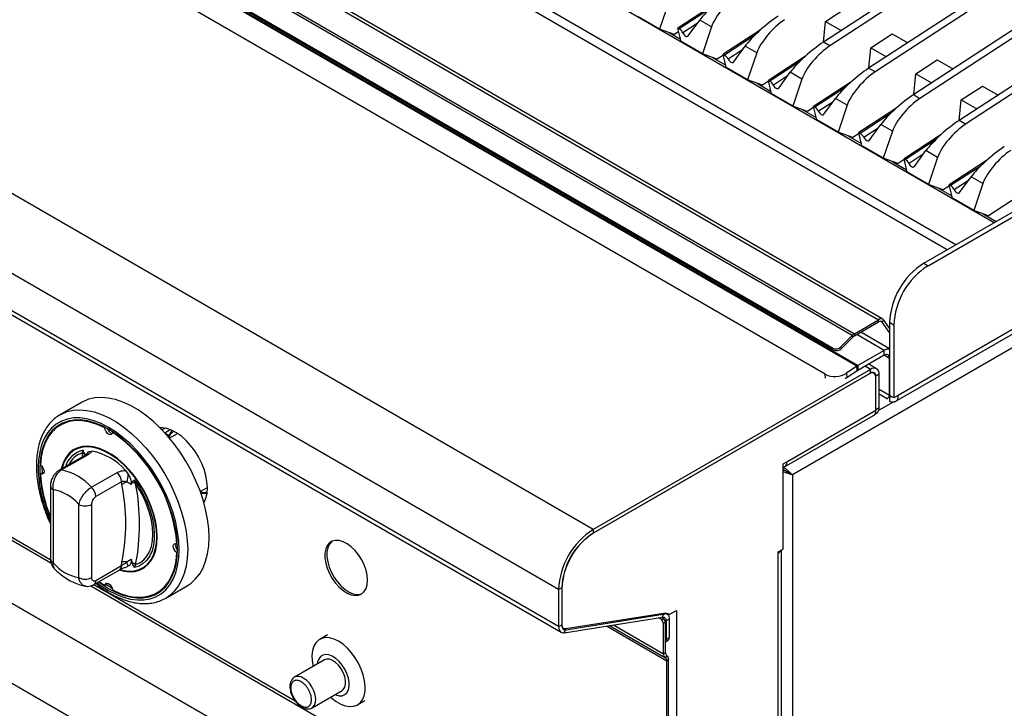
# Paper-space layout 'Sheet2' of a CAD drawing. Units: millimetres. Extents: x 5 to 415, y 5 to 292.
# Drawn here: x 117 to 149, y 102 to 124 of the extents above; entities that cross this region are included whole.
import ezdxf

# ---------------------------------------------------------------- set-up
doc = ezdxf.new("R2010")
doc.units = ezdxf.units.MM

psp = doc.layouts.new('Sheet2')

# ---------------------------------------------------------------- linework, layer by layer
at = {"color": 7, "linetype": 'Continuous', "lineweight": 25}
for p, q in [((66.495, 165.204), (148.932, 117.615)), ((60.968, 162.974), (145.104, 114.403)), ((145.249, 114.418), (61.113, 162.988)), ((144.232, 113.885), (60.096, 162.456)), ((60.166, 162.511), (144.302, 113.94)), ((143.582, 113.46), (59.729, 161.867)), ((143.604, 113.404), (59.751, 161.811)), ((144.387, 112.867), (59.817, 161.688)), ((144.414, 112.884), (59.844, 161.705)), ((143.336, 112.598), (59.473, 161.011)), ((135.66, 107.463), (50.807, 156.447)), ((134.514, 105.479), (49.661, 154.463)), ((134.514, 104.254), (49.661, 153.238)), ((49.744, 153.055), (134.597, 104.071)), ((179.213, 147.008), (143.277, 123.582)), ((179.425, 146.885), (143.489, 123.46)), ((180.71, 146.144), (144.774, 122.718)), ((180.922, 146.021), (144.986, 122.596)), ((183.703, 144.416), (147.767, 120.99)), ((183.915, 144.293), (147.98, 120.868)), ((54.562, 140.741), (139.061, 91.96)), ((173.085, 139.334), (146.271, 121.854)), ((173.297, 139.211), (146.465, 121.72)), ((193.621, 138.931), (142.25, 109.275)), ((53.416, 138.757), (137.915, 89.976)), ((188.636, 136.657), (145.75, 111.9)), ((145.657, 111.694), (188.543, 136.451)), ((160.68, 125.62), (148.74, 117.837)), ((138.16, 124.907), (137.857, 124.015)), ((139.691, 124.847), (138.463, 124.046)), ((143.346, 124.263), (144.051, 124.723)), ((137.857, 124.015), (137.151, 124.422)), ((138.804, 123.789), (139.187, 124.314)), ((139.574, 124.091), (139.187, 124.314)), ((143.279, 123.583), (143.346, 124.263)), ((143.346, 124.263), (143.863, 123.964)), ((138.346, 123.838), (137.857, 124.015)), ((138.169, 123.902), (138.548, 123.683)), ((138.49, 123.931), (138.346, 123.838)), ((138.566, 123.605), (138.463, 124.046)), ((138.463, 124.046), (138.507, 124.02)), ((139.574, 124.091), (139.271, 123.198)), ((141.188, 123.983), (139.959, 123.182)), ((144.842, 123.399), (145.548, 123.859)), ((145.548, 123.859), (146.066, 123.56)), ((139.271, 123.198), (138.566, 123.605)), ((143.489, 123.46), (143.277, 123.582)), ((139.76, 123.021), (139.271, 123.198)), ((140.062, 122.741), (139.959, 123.182)), ((139.959, 123.182), (140.004, 123.156)), ((140.301, 122.925), (140.684, 123.45)), ((141.071, 123.226), (140.684, 123.45)), ((141.071, 123.226), (140.768, 122.334)), ((144.776, 122.719), (144.842, 123.399)), ((144.842, 123.399), (145.36, 123.1)), ((139.583, 123.085), (140.044, 122.819)), ((139.966, 123.155), (139.76, 123.021)), ((142.685, 123.119), (141.456, 122.318)), ((146.339, 122.535), (147.045, 122.995)), ((147.045, 122.995), (147.562, 122.696)), ((140.768, 122.334), (140.062, 122.741)), ((141.798, 122.061), (142.18, 122.586)), ((142.567, 122.362), (142.18, 122.586)), ((144.986, 122.596), (144.774, 122.718)), ((146.272, 121.855), (146.339, 122.535)), ((146.339, 122.535), (146.857, 122.236)), ((141.257, 122.157), (140.768, 122.334)), ((141.08, 122.221), (141.541, 121.955)), ((141.462, 122.291), (141.257, 122.157)), ((141.559, 121.877), (141.456, 122.318)), ((141.456, 122.318), (141.501, 122.292)), ((142.567, 122.362), (142.264, 121.47)), ((144.181, 122.255), (142.953, 121.454)), ((142.264, 121.47), (141.559, 121.877)), ((147.836, 121.671), (148.541, 122.131)), ((148.541, 122.131), (149.059, 121.832)), ((143.294, 121.197), (143.677, 121.722)), ((144.064, 121.498), (143.677, 121.722)), ((147.769, 120.991), (147.836, 121.671)), ((147.836, 121.671), (148.353, 121.372)), ((142.753, 121.293), (142.264, 121.47)), ((142.577, 121.357), (143.038, 121.091)), ((142.959, 121.427), (142.753, 121.293)), ((143.056, 121.013), (142.953, 121.454)), ((142.953, 121.454), (142.997, 121.428)), ((144.064, 121.498), (143.761, 120.606)), ((145.678, 121.391), (144.45, 120.59)), ((143.761, 120.606), (143.056, 121.013)), ((147.98, 120.868), (147.767, 120.99)), ((144.25, 120.429), (143.761, 120.606)), ((144.553, 120.149), (144.45, 120.59)), ((144.45, 120.59), (144.494, 120.564)), ((144.791, 120.333), (145.174, 120.858)), ((145.561, 120.634), (145.174, 120.858)), ((145.561, 120.634), (145.258, 119.742)), ((144.073, 120.493), (144.534, 120.227)), ((144.456, 120.563), (144.25, 120.429)), ((147.175, 120.527), (145.946, 119.726)), ((145.258, 119.742), (144.553, 120.149)), ((146.288, 119.469), (146.671, 119.994)), ((147.057, 119.77), (146.671, 119.994)), ((145.747, 119.565), (145.258, 119.742)), ((145.57, 119.629), (146.031, 119.363)), ((145.953, 119.699), (145.747, 119.565)), ((146.049, 119.285), (145.946, 119.726)), ((145.946, 119.726), (145.991, 119.7)), ((146.599, 116.268), (152.538, 119.697)), ((146.74, 116.186), (152.68, 119.615)), ((147.057, 119.77), (146.754, 118.878)), ((148.672, 119.663), (147.443, 118.862)), ((146.754, 118.878), (146.049, 119.285)), ((147.784, 118.605), (148.167, 119.13)), ((148.554, 118.906), (148.167, 119.13)), ((147.244, 118.701), (146.754, 118.878)), ((147.067, 118.765), (147.528, 118.499)), ((147.449, 118.835), (147.244, 118.701)), ((147.546, 118.421), (147.443, 118.862)), ((147.443, 118.862), (147.487, 118.836)), ((148.554, 118.906), (148.251, 118.014)), ((148.251, 118.014), (147.546, 118.421)), ((148.74, 117.837), (148.251, 118.014)), ((97.822, 117.85), (117.711, 106.368)), ((148.563, 117.901), (148.995, 117.652)), ((146.599, 116.268), (146.74, 116.186)), ((144.302, 113.94), (145.104, 114.403)), ((145.104, 114.33), (145.104, 114.403)), ((145.226, 114.319), (145.282, 114.388)), ((145.467, 114.123), (145.282, 114.388)), ((144.302, 113.867), (145.104, 114.33)), ((145.467, 113.976), (145.226, 114.319)), ((145.609, 114.227), (145.467, 114.308)), ((145.467, 114.308), (145.467, 111.9)), ((145.609, 114.227), (145.609, 111.818)), ((144.232, 113.885), (143.856, 113.511)), ((144.253, 113.829), (143.878, 113.455)), ((144.253, 113.829), (144.232, 113.885)), ((144.302, 113.94), (144.302, 113.867)), ((145.467, 113.44), (144.515, 113.99)), ((143.604, 113.404), (143.582, 113.46)), ((143.856, 113.511), (143.878, 113.455)), ((145.29, 113.39), (144.414, 112.884)), ((145.29, 113.227), (144.414, 112.721)), ((145.29, 113.227), (145.29, 113.39)), ((145.467, 111.9), (145.467, 113.124)), ((144.838, 112.761), (135.66, 107.463)), ((144.387, 112.867), (144.042, 112.633)), ((144.399, 112.711), (144.387, 112.867)), ((144.414, 112.884), (144.414, 112.721)), ((145.038, 112.781), (144.778, 112.931)), ((144.838, 112.639), (144.838, 112.761)), ((144.838, 112.639), (135.66, 107.34)), ((144.803, 112.618), (135.681, 107.352)), ((144.054, 112.477), (143.999, 112.444)), ((144.042, 112.633), (144.054, 112.477)), ((144.399, 112.711), (144.054, 112.477)), ((144.953, 112.633), (144.903, 112.662)), ((145.121, 112.598), (145.015, 112.537)), ((145.015, 111.434), (145.015, 112.537)), ((145.015, 111.41), (145.015, 112.496)), ((145.121, 111.495), (145.121, 112.598)), ((145.121, 111.947), (145.397, 111.788)), ((145.609, 111.818), (145.467, 111.9)), ((145.467, 111.863), (145.467, 111.698)), ((145.75, 111.9), (145.609, 111.818)), ((118.721, 111.667), (118.014, 111.259)), ((145.015, 111.434), (145.121, 111.495)), ((141.989, 109.538), (144.938, 111.24)), ((142.066, 109.708), (145.015, 111.41)), ((144.979, 111.279), (145.038, 111.312)), ((118.093, 110.959), (118.023, 110.918)), ((119.499, 110.827), (119.517, 110.838)), ((121.493, 110.817), (121.391, 110.758)), ((119.746, 110.684), (119.763, 110.694)), ((121.886, 110.628), (121.637, 110.484)), ((121.886, 110.628), (121.906, 110.639)), ((118.839, 109.916), (117.988, 109.425)), ((118.918, 109.928), (118.067, 109.437)), ((118.747, 109.998), (118.774, 110.085)), ((118.975, 110.043), (119.066, 110.057)), ((117.413, 109.551), (117.413, 109.504)), ((117.413, 109.504), (117.417, 109.339)), ((141.942, 109.636), (142.066, 109.708)), ((141.942, 106.819), (141.942, 109.636)), ((117.363, 109.308), (117.434, 109.349)), ((117.475, 109.334), (117.434, 109.349)), ((119.057, 108.865), (119.908, 109.356)), ((120.179, 109.414), (120.27, 109.295)), ((142.036, 109.401), (142.025, 109.401)), ((142.074, 109.375), (142.076, 109.376)), ((142.186, 109.312), (142.25, 109.275)), ((142.25, 109.275), (142.25, 50.165)), ((117.696, 108.909), (117.696, 106.486)), ((120.049, 109.044), (119.198, 108.552)), ((120.063, 108.95), (120.049, 109.044)), ((120.403, 109.031), (120.362, 108.953)), ((120.471, 109.106), (120.515, 108.978)), ((122.654, 108.722), (122.889, 108.857)), ((117.784, 108.786), (117.784, 106.364)), ((118.633, 105.874), (118.633, 108.296)), ((119.057, 108.296), (119.057, 105.874)), ((135.66, 107.463), (135.66, 107.34)), ((121.882, 106.985), (121.899, 106.995)), ((121.882, 106.699), (121.9, 106.71)), ((141.783, 106.727), (141.942, 106.819)), ((141.783, 106.686), (141.783, 106.727)), ((141.783, 96.97), (141.783, 106.686)), ((141.892, 96.979), (141.892, 106.79)), ((119.198, 105.781), (120.049, 106.272)), ((120.049, 106.272), (120.063, 106.382)), ((120.27, 106.25), (120.249, 106.247)), ((120.362, 106.486), (120.403, 106.361)), ((120.515, 106.304), (120.471, 106.207)), ((119.136, 105.644), (119.987, 106.135)), ((119.035, 105.603), (138.152, 94.567)), ((119.306, 105.742), (119.499, 105.609)), ((119.499, 105.609), (119.569, 105.65)), ((119.569, 105.65), (119.578, 105.693)), ((121.514, 105.197), (122.221, 105.605)), ((121.222, 105.375), (121.293, 105.416)), ((134.62, 105.54), (134.514, 105.479)), ((134.514, 105.479), (134.514, 104.254)), ((134.62, 105.54), (134.62, 104.315)), ((134.62, 105.515), (134.62, 104.299)), ((121.555, 105.222), (121.514, 105.197)), ((134.737, 104.19), (137.991, 104.701)), ((134.76, 104.15), (138.109, 104.691)), ((137.955, 104.565), (137.991, 104.701)), ((138.094, 104.685), (138.089, 104.688)), ((138.156, 104.641), (138.128, 104.657)), ((138.156, 104.641), (138.417, 104.792)), ((138.417, 104.792), (138.417, 95.026)), ((134.514, 104.254), (134.62, 104.315)), ((134.7, 104.054), (137.955, 104.565)), ((137.915, 104.486), (137.816, 104.543)), ((137.915, 104.486), (137.979, 104.523)), ((137.986, 104.364), (137.915, 104.486)), ((137.979, 104.523), (137.916, 104.559)), ((137.979, 104.523), (138.05, 104.4)), ((138.05, 104.4), (137.986, 104.364)), ((137.986, 103.354), (137.986, 104.364)), ((138.05, 103.391), (138.05, 104.4)), ((138.177, 104.502), (138.071, 104.441)), ((138.071, 104.441), (138.071, 103.833)), ((138.177, 104.502), (138.177, 103.894)), ((126.861, 103.979), (126.606, 103.832)), ((134.737, 104.19), (134.7, 104.054)), ((138.05, 103.753), (138.136, 103.803)), ((138.071, 103.833), (138.177, 103.894)), ((138.05, 103.391), (137.986, 103.354)), ((138.091, 103.299), (138.046, 103.222)), ((138.096, 103.297), (138.091, 103.299)), ((126.762, 103.154), (125.772, 102.583)), ((138.051, 103.219), (138.046, 103.222)), ((138.096, 103.297), (138.051, 103.219)), ((138.156, 103.164), (138.092, 103.127)), ((138.092, 94.7), (138.092, 103.127)), ((138.156, 94.737), (138.156, 103.164)), ((126.357, 101.569), (127.347, 102.141)), ((127.856, 101.667), (128.11, 101.814)), ((126.357, 101.569), (126.364, 101.573))]:
    psp.add_line(p, q, dxfattribs=at)
at = {"color": 8, "linetype": 'Continuous', "lineweight": 25}
for p, q in [((147.659, 116.88), (66.495, 163.735)), ((147.376, 116.717), (66.49, 163.411)), ((139.503, 124.67), (138.507, 124.02)), ((139.099, 124.194), (138.627, 123.886)), ((141, 123.806), (140.004, 123.156)), ((140.596, 123.33), (140.124, 123.022)), ((142.497, 122.942), (141.501, 122.292)), ((142.093, 122.465), (141.621, 122.158)), ((143.993, 122.078), (142.997, 121.428)), ((143.589, 121.601), (143.117, 121.294)), ((145.49, 121.214), (144.494, 120.564)), ((145.086, 120.737), (144.614, 120.43)), ((146.987, 120.35), (145.991, 119.7)), ((146.583, 119.873), (146.111, 119.566)), ((148.484, 119.486), (147.487, 118.836)), ((148.08, 119.009), (147.607, 118.702)), ((145.226, 114.319), (145.175, 114.349)), ((105.035, 113.783), (117.69, 106.478)), ((145.29, 113.39), (144.383, 113.914)), ((145.467, 113.124), (145.29, 113.227)), ((144.838, 112.761), (144.661, 112.863)), ((143.346, 112.472), (143.336, 112.598)), ((145.015, 112.537), (145.011, 112.539)), ((145.467, 111.9), (145.121, 112.1)), ((145.583, 111.673), (145.105, 111.396)), ((121.477, 110.666), (121.656, 110.77)), ((121.49, 110.652), (121.627, 110.573)), ((118.772, 109.877), (118.747, 109.998)), ((119.133, 105.645), (125.794, 101.8)), ((136.197, 104.289), (138.046, 103.222)), ((136.197, 104.289), (138.051, 103.219)), ((136.33, 104.31), (137.986, 103.354)), ((138.071, 104.441), (138.004, 104.479)), ((136.104, 104.275), (138.092, 103.127))]:
    psp.add_line(p, q, dxfattribs=at)
at = {"color": 7, "linetype": 'Continuous', "lineweight": 25, "flags": 128}
for points in [[(138.627, 123.886), (138.646, 123.854), (138.669, 123.825), (138.694, 123.801), (138.72, 123.783), (138.746, 123.773), (138.769, 123.77), (138.789, 123.776), (138.804, 123.789)], [(140.124, 123.022), (140.143, 122.99), (140.165, 122.961), (140.19, 122.937), (140.217, 122.919), (140.242, 122.909), (140.266, 122.906), (140.286, 122.912), (140.301, 122.925)], [(141.621, 122.158), (141.639, 122.126), (141.662, 122.097), (141.687, 122.073), (141.713, 122.055), (141.739, 122.045), (141.763, 122.042), (141.782, 122.047), (141.798, 122.061)], [(143.117, 121.294), (143.136, 121.262), (143.159, 121.233), (143.184, 121.209), (143.21, 121.191), (143.236, 121.181), (143.259, 121.178), (143.279, 121.183), (143.294, 121.197)], [(144.614, 120.43), (144.633, 120.398), (144.655, 120.369), (144.681, 120.345), (144.707, 120.327), (144.732, 120.317), (144.756, 120.314), (144.776, 120.319), (144.791, 120.333)], [(146.111, 119.566), (146.129, 119.534), (146.152, 119.505), (146.177, 119.481), (146.204, 119.463), (146.229, 119.452), (146.253, 119.45), (146.273, 119.455), (146.288, 119.469)], [(147.607, 118.702), (147.626, 118.67), (147.649, 118.641), (147.674, 118.617), (147.7, 118.599), (147.726, 118.588), (147.749, 118.586), (147.769, 118.591), (147.784, 118.605)], [(122.221, 105.605), (122.349, 105.691), (122.502, 105.831), (122.635, 106), (122.745, 106.196), (122.832, 106.418), (122.895, 106.661), (122.933, 106.926), (122.946, 107.208), (122.933, 107.504), (122.895, 107.812), (122.832, 108.129), (122.745, 108.45), (122.635, 108.774), (122.502, 109.096), (122.349, 109.414), (122.176, 109.723), (121.986, 110.022), (121.78, 110.306), (121.561, 110.573), (121.331, 110.82), (121.091, 111.045), (120.846, 111.245), (120.596, 111.418), (120.346, 111.563), (120.096, 111.678), (119.851, 111.761), (119.611, 111.812), (119.381, 111.831), (119.162, 111.817), (118.956, 111.771), (118.766, 111.692), (118.721, 111.667)], [(145.75, 111.9), (145.745, 111.836), (145.729, 111.781), (145.704, 111.735), (145.669, 111.701), (145.627, 111.68), (145.578, 111.673), (145.524, 111.678), (145.467, 111.698)], [(119.29, 105.733), (119.384, 105.665), (119.622, 105.513), (119.861, 105.39), (120.097, 105.297), (120.327, 105.235), (120.55, 105.205), (120.763, 105.208), (120.963, 105.242), (121.148, 105.309), (121.317, 105.406), (121.467, 105.534), (121.597, 105.69), (121.706, 105.873), (121.791, 106.081), (121.853, 106.311), (121.89, 106.562), (121.903, 106.83), (121.89, 107.112), (121.853, 107.406), (121.791, 107.708), (121.706, 108.015), (121.597, 108.323), (121.467, 108.629), (121.317, 108.93), (121.148, 109.222), (120.963, 109.503), (120.763, 109.769), (120.55, 110.017), (120.327, 110.244), (120.097, 110.448), (119.861, 110.628), (119.622, 110.78), (119.384, 110.903), (119.148, 110.996), (118.918, 111.058), (118.695, 111.088), (118.482, 111.085), (118.282, 111.051), (118.097, 110.984), (117.928, 110.887), (117.778, 110.759), (117.648, 110.603), (117.539, 110.42), (117.454, 110.212), (117.392, 109.982), (117.355, 109.731), (117.342, 109.463), (117.342, 109.463)], [(119.499, 110.827), (119.246, 110.94), (118.998, 111.018), (118.758, 111.06), (118.529, 111.065), (118.314, 111.033), (118.115, 110.965), (117.935, 110.861), (117.777, 110.723), (117.641, 110.553), (117.531, 110.352), (117.448, 110.123), (117.391, 109.869), (117.363, 109.594)], [(118.361, 111.068), (118.186, 111.006), (118.093, 110.959)], [(119.746, 110.684), (119.736, 110.637), (119.709, 110.607), (119.669, 110.6), (119.622, 110.616), (119.576, 110.654), (119.536, 110.707), (119.509, 110.767), (119.499, 110.827)], [(122.889, 108.849), (122.877, 109.043), (122.84, 109.247), (122.779, 109.456), (122.696, 109.665), (122.593, 109.87), (122.472, 110.064), (122.335, 110.245), (122.187, 110.407), (122.031, 110.547), (121.869, 110.662), (121.707, 110.748), (121.548, 110.805), (121.395, 110.83), (121.321, 110.83)], [(121.627, 110.573), (121.691, 110.692), (121.729, 110.738)], [(119.978, 106.13), (120.12, 106.093), (120.307, 106.07), (120.484, 106.08), (120.648, 106.123), (120.795, 106.198), (120.924, 106.303), (121.032, 106.438), (121.118, 106.599), (121.181, 106.785), (121.218, 106.992), (121.231, 107.218), (121.218, 107.458), (121.181, 107.709), (121.118, 107.967), (121.032, 108.228), (120.924, 108.487), (120.795, 108.741), (120.648, 108.986), (120.484, 109.217), (120.307, 109.432), (120.12, 109.626), (119.924, 109.797), (119.723, 109.942), (119.521, 110.059), (119.321, 110.145), (119.125, 110.2), (118.938, 110.223), (118.761, 110.212), (118.597, 110.17), (118.45, 110.095), (118.321, 109.99), (118.213, 109.855), (118.127, 109.694), (118.064, 109.508), (118.054, 109.463)], [(121.213, 107.228), (121.201, 107.465), (121.163, 107.714), (121.102, 107.969), (121.017, 108.227), (120.91, 108.483), (120.782, 108.735), (120.637, 108.977), (120.475, 109.205), (120.3, 109.418), (120.114, 109.61), (119.921, 109.779), (119.722, 109.922), (119.523, 110.038), (119.324, 110.123), (119.131, 110.178), (118.945, 110.2), (118.77, 110.19), (118.608, 110.147), (118.463, 110.074), (118.335, 109.969), (118.228, 109.836), (118.143, 109.677), (118.081, 109.493), (118.077, 109.476)], [(117.363, 109.594), (117.409, 109.555), (117.448, 109.501), (117.474, 109.44), (117.483, 109.381), (117.474, 109.333), (117.448, 109.302), (117.409, 109.293), (117.363, 109.308)], [(120.471, 109.106), (120.627, 108.876), (120.765, 108.635), (120.885, 108.385), (120.983, 108.131), (121.058, 107.877), (121.109, 107.628), (121.134, 107.387), (121.134, 107.16), (121.109, 106.949), (121.058, 106.758), (120.983, 106.591), (120.885, 106.451), (120.765, 106.338), (120.627, 106.257), (120.471, 106.207)], [(120.515, 106.304), (120.658, 106.366), (120.785, 106.459), (120.891, 106.58), (120.976, 106.729), (121.037, 106.902), (121.075, 107.097), (121.087, 107.31), (121.075, 107.538), (121.037, 107.776), (120.976, 108.02), (120.891, 108.267), (120.785, 108.511), (120.658, 108.75), (120.515, 108.978)], [(119.995, 106.145), (120.114, 106.115), (120.3, 106.093), (120.475, 106.103), (120.637, 106.145), (120.782, 106.219), (120.91, 106.323), (121.017, 106.456), (121.102, 106.616), (121.163, 106.8), (121.201, 107.005), (121.213, 107.228)], [(121.882, 106.699), (121.836, 106.738), (121.797, 106.792), (121.771, 106.853), (121.761, 106.912), (121.771, 106.96), (121.797, 106.991), (121.836, 107), (121.882, 106.985)], [(128.193, 105.788), (128.18, 105.95), (128.142, 106.12), (128.08, 106.294), (127.997, 106.464), (127.896, 106.624), (127.779, 106.769), (127.652, 106.893), (127.519, 106.992), (127.385, 107.062), (127.254, 107.101), (127.132, 107.107), (127.022, 107.08), (126.93, 107.021), (126.857, 106.933), (126.807, 106.818), (126.782, 106.68), (126.782, 106.525), (126.807, 106.357), (126.857, 106.184), (126.93, 106.012), (127.022, 105.846), (127.132, 105.693), (127.254, 105.558), (127.385, 105.446), (127.519, 105.361), (127.652, 105.306), (127.779, 105.283), (127.896, 105.294), (127.997, 105.337), (128.08, 105.411), (128.142, 105.513), (128.18, 105.64), (128.193, 105.788)], [(127.018, 107.078), (126.993, 107.058), (126.921, 106.97), (126.871, 106.854), (126.845, 106.717), (126.845, 106.561), (126.871, 106.394), (126.921, 106.221), (126.993, 106.049), (127.086, 105.883), (127.196, 105.73), (127.318, 105.594), (127.449, 105.482), (127.583, 105.398), (127.716, 105.343), (127.843, 105.32), (127.959, 105.331), (128.016, 105.35)], [(119.746, 105.466), (119.999, 105.353), (120.247, 105.274), (120.487, 105.233), (120.716, 105.228), (120.931, 105.259), (121.13, 105.328), (121.31, 105.431), (121.468, 105.569), (121.603, 105.74), (121.714, 105.941), (121.797, 106.17), (121.854, 106.424), (121.882, 106.699)], [(119.499, 105.609), (119.509, 105.656), (119.536, 105.686), (119.576, 105.693), (119.622, 105.676), (119.669, 105.639), (119.709, 105.586), (119.736, 105.525), (119.746, 105.466)], [(119.553, 105.64), (119.693, 105.554), (119.734, 105.531)], [(121.293, 105.416), (121.381, 105.472), (121.522, 105.593)], [(137.991, 104.701), (138.03, 104.703), (138.066, 104.697), (138.098, 104.682), (138.126, 104.66), (138.148, 104.629), (138.164, 104.592), (138.174, 104.55), (138.177, 104.502)], [(138.109, 104.691), (138.119, 104.691), (138.128, 104.69), (138.136, 104.686), (138.143, 104.681), (138.148, 104.673), (138.152, 104.664), (138.155, 104.653), (138.156, 104.641)], [(134.62, 104.315), (134.622, 104.285), (134.628, 104.258), (134.638, 104.235), (134.652, 104.216), (134.669, 104.202), (134.689, 104.193), (134.712, 104.189), (134.737, 104.19)], [(134.62, 104.299), (134.623, 104.263), (134.63, 104.231), (134.642, 104.203), (134.659, 104.181), (134.679, 104.164), (134.704, 104.153), (134.731, 104.148), (134.76, 104.15)], [(137.955, 104.565), (137.979, 104.567), (138.002, 104.563), (138.022, 104.553), (138.039, 104.539), (138.053, 104.52), (138.063, 104.497), (138.069, 104.47), (138.071, 104.441)], [(134.514, 104.254), (134.517, 104.206), (134.527, 104.163), (134.543, 104.126), (134.565, 104.096), (134.593, 104.073), (134.625, 104.059), (134.661, 104.052), (134.7, 104.054)], [(127.231, 103.77), (127.082, 103.842), (126.936, 103.882), (126.8, 103.889), (126.676, 103.864), (126.567, 103.807), (126.478, 103.719), (126.411, 103.603), (126.367, 103.463), (126.348, 103.303), (126.354, 103.126), (126.386, 102.938), (126.386, 102.937)], [(126.971, 101.924), (127.008, 101.89), (127.156, 101.776), (127.306, 101.689), (127.454, 101.633), (127.595, 101.609), (127.726, 101.618), (127.843, 101.659), (127.942, 101.732), (128.02, 101.834), (128.076, 101.963), (128.108, 102.114), (128.114, 102.283), (128.095, 102.466), (128.051, 102.657), (127.984, 102.85), (127.894, 103.041), (127.786, 103.223), (127.662, 103.392), (127.525, 103.542), (127.38, 103.669), (127.231, 103.77), (127.231, 103.77)], [(127.112, 102.005), (127.14, 101.993), (127.25, 101.965), (127.352, 101.969), (127.439, 102.004), (127.509, 102.069), (127.557, 102.162), (127.581, 102.277), (127.581, 102.409), (127.557, 102.553), (127.509, 102.701), (127.439, 102.846), (127.352, 102.982), (127.25, 103.103), (127.14, 103.202), (127.025, 103.275), (126.912, 103.319), (126.806, 103.332), (126.711, 103.312), (126.632, 103.262), (126.573, 103.182), (126.536, 103.078), (126.527, 103.019)], [(127.347, 102.141), (127.389, 102.173), (127.439, 102.249), (127.465, 102.351), (127.465, 102.47), (127.439, 102.601), (127.389, 102.735), (127.318, 102.863), (127.23, 102.978), (127.132, 103.072), (127.028, 103.139), (126.926, 103.175), (126.833, 103.179), (126.762, 103.154)]]:
    psp.add_lwpolyline(points, dxfattribs=at)
at = {"color": 8, "linetype": 'Continuous', "lineweight": 25, "flags": 128}
for points in [[(119.244, 105.706), (119.379, 105.607), (119.622, 105.452), (119.866, 105.326), (120.108, 105.231), (120.344, 105.167), (120.572, 105.137), (120.789, 105.139), (120.994, 105.175), (121.184, 105.243), (121.357, 105.342), (121.51, 105.473), (121.643, 105.633), (121.754, 105.82), (121.842, 106.033), (121.905, 106.269), (121.943, 106.525), (121.956, 106.799), (121.943, 107.088), (121.905, 107.389), (121.842, 107.698), (121.754, 108.012), (121.643, 108.327), (121.51, 108.64), (121.357, 108.948), (121.184, 109.248), (120.994, 109.535), (120.789, 109.806), (120.572, 110.06), (120.344, 110.293), (120.108, 110.502), (119.866, 110.685), (119.622, 110.841), (119.379, 110.967), (119.137, 111.062), (118.901, 111.125), (118.673, 111.156), (118.456, 111.154), (118.251, 111.118), (118.061, 111.05), (117.888, 110.951), (117.735, 110.82), (117.602, 110.66), (117.491, 110.473), (117.403, 110.26), (117.34, 110.024), (117.302, 109.768), (117.289, 109.493), (117.289, 109.493)], [(118.02, 111.262), (118.059, 111.284), (118.249, 111.363), (118.455, 111.409), (118.674, 111.423), (118.904, 111.404), (119.144, 111.353), (119.389, 111.269), (119.639, 111.155), (119.889, 111.01), (120.139, 110.837), (120.384, 110.637), (120.623, 110.412), (120.854, 110.165), (121.073, 109.898), (121.279, 109.613), (121.469, 109.315), (121.642, 109.006), (121.795, 108.688), (121.928, 108.366), (122.038, 108.042), (122.125, 107.72), (122.188, 107.404), (122.226, 107.096), (122.239, 106.799), (122.226, 106.518), (122.188, 106.253), (122.125, 106.009), (122.038, 105.788), (121.928, 105.592), (121.795, 105.423), (121.642, 105.282), (121.555, 105.222)], [(126.364, 101.573), (126.383, 101.587), (126.439, 101.656), (126.471, 101.752), (126.477, 101.868), (126.458, 101.996), (126.413, 102.13), (126.347, 102.261), (126.264, 102.379), (126.167, 102.479), (126.064, 102.554)]]:
    psp.add_lwpolyline(points, dxfattribs=at)
at = {"color": 7, "linetype": 'Continuous', "lineweight": 25}
for centre, radius, start, end in [((138.333, 123.744), 0.327, 25.6924, 57.7322), ((139.829, 122.88), 0.327, 25.6924, 57.7322), ((141.326, 122.016), 0.327, 25.6924, 57.7322), ((142.823, 121.152), 0.327, 25.6924, 57.7322), ((144.32, 120.288), 0.327, 25.6924, 57.7322), ((145.816, 119.424), 0.327, 25.6924, 57.7322), ((147.313, 118.56), 0.327, 25.6924, 57.7322), ((147.906, 114.207), 2.441, 122.3869, 177.6131), ((148.047, 114.125), 2.441, 122.3869, 177.6131), ((145.185, 114.305), 0.128, 40.5328, 129.2482), ((145.16, 114.262), 0.0879, 40.5328, 129.2482), ((144.477, 113.643), 0.345, 120.5698, 135.4031), ((144.423, 113.662), 0.238, 120.5698, 135.4031), ((143.683, 113.679), 0.241, 245.1196, 315.9168), ((143.705, 113.622), 0.241, 245.1196, 315.9168), ((145.433, 113.171), 0.262, 82.513, 123.0664), ((145.359, 113.142), 0.109, 350.786, 129.2033), ((144.641, 112.493), 0.452, 120.0415, 124.1919), ((144.948, 112.626), 0.175, 350.786, 129.2033), ((143.658, 113.238), 0.716, 243.2563, 302.3905), ((144.54, 112.503), 0.251, 120.0415, 124.1919), ((144.885, 112.517), 0.131, 350.786, 129.2033), ((144.907, 112.554), 0.109, 350.786, 129.2033), ((145.879, 111.9), 0.412, 179.9905, 181.9403), ((145.509, 111.971), 0.116, 248.8669, 284.4847), ((144.93, 111.471), 0.192, 304.0564, 7.2558), ((144.839, 111.387), 0.177, 304.0564, 7.2558), ((118.644, 110.014), 1.119, 122.3048, 139.4715), ((119.806, 110.863), 0.232, 195.0224, 252.9864), ((116.914, 106.583), 4.985, 4.6305, 55.3695), ((118.675, 109.794), 0.216, 39.4333, 70.7218), ((118.705, 108.147), 1.945, 40.6914, 79.314), ((141.904, 109.681), 0.164, 285.032, 9.177), ((121.656, 109.564), 4.315, 181.3391, 203.4115), ((121.766, 109.591), 4.412, 183.6798, 202.7129), ((117.629, 107.534), 1.952, 42.977, 77.0284), ((119.58, 109.02), 0.469, 2.9005, 45.7848), ((119.367, 109.302), 0.903, 342.3817, 359.5709), ((118.73, 108.529), 0.469, 2.9005, 45.7848), ((120.312, 108.644), 0.394, 102.3302, 129.1261), ((113.535, 107.666), 6.653, 348.876, 11.124), ((120.351, 108.778), 0.258, 50.7477, 78.5295), ((113.715, 107.641), 6.93, 348.876, 11.124), ((121.966, 108.809), 0.925, 330.7934, 2.4779), ((117.509, 107.33), 1.482, 40.694, 79.3113), ((122.81, 109.23), 0.568, 255.6699, 276.7405), ((118.845, 108.706), 0.461, 242.6097, 297.3903), ((136.983, 105.376), 2.471, 122.3869, 177.6131), ((136.907, 105.42), 2.288, 122.3869, 177.6131), ((136.861, 105.446), 2.243, 122.3869, 177.6131), ((122.067, 106.947), 0.232, 167.0096, 224.973), ((141.681, 106.884), 0.223, 297.3024, 332.8476), ((118.907, 107.33), 1.482, 220.694, 259.3113), ((120.186, 105.941), 0.458, 84.7473, 105.5201), ((117.8, 105.619), 2.549, 14.3312, 17.7739), ((120.268, 105.96), 0.423, 54.334, 71.4197), ((118.845, 106.283), 0.461, 242.6097, 297.3903), ((120.75, 106.365), 1.119, 280.5229, 297.6901), ((137.953, 103.827), 0.118, 325.0542, 2.8645), ((138.082, 103.882), 0.0959, 304.0564, 7.2558), ((138.131, 103.34), 0.146, 174.3796, 234.302), ((138.15, 103.381), 0.101, 174.3796, 234.302), ((137.992, 103.137), 0.101, 354.3796, 54.302), ((138.011, 103.178), 0.146, 354.3796, 54.302)]:
    psp.add_arc(centre, radius, start, end, dxfattribs=at)
at = {"color": 8, "linetype": 'Continuous', "lineweight": 25}
for centre, radius, start, end in [((118.947, 109.314), 0.791, 102.6237, 163.3047), ((118.972, 109.294), 0.74, 107.7095, 155.0745), ((118.895, 109.813), 0.117, 78.5119, 118.644), ((119.125, 109.837), 0.255, 126.0026, 152.7355), ((121.746, 109.602), 4.458, 181.3928, 204.7168), ((118.044, 109.322), 0.117, 78.512, 118.6404), ((117.843, 108.921), 0.148, 184.8447, 246.3191), ((117.846, 106.501), 0.151, 185.6948, 245.6253), ((119.902, 106.256), 0.148, 304.9763, 6.3359), ((119.051, 105.765), 0.148, 305.196, 6.3157), ((125.895, 102.331), 0.28, 52.7436, 117.3145)]:
    psp.add_arc(centre, radius, start, end, dxfattribs=at)
at = {"color": 7, "linetype": 'Continuous', "lineweight": 25}
for centre, major_axis, ratio, start_param, end_param in [((139.893, 124.774), (0.797, 0.692), 0.178064, 0.911198, 2.481995), ((140.28, 124.551), (0.694, 0.751), 0.33496, 0.925466, 2.496262), ((141.389, 123.91), (0.797, 0.692), 0.178064, 0.911198, 2.481995), ((141.776, 123.686), (0.694, 0.751), 0.33496, 0.925466, 2.496262), ((142.886, 123.046), (0.797, 0.692), 0.178064, 0.911198, 2.481995), ((143.273, 122.822), (0.694, 0.751), 0.33496, 0.925466, 2.496262), ((144.383, 122.182), (0.797, 0.692), 0.178064, 0.911198, 2.481995), ((144.77, 121.958), (0.694, 0.751), 0.33496, 0.925466, 2.496262), ((145.88, 121.318), (0.797, 0.692), 0.178064, 0.911198, 2.481995), ((146.266, 121.094), (0.694, 0.751), 0.33496, 0.951292, 2.496262), ((782.187, -246.015), (635.917, -367.869), 0.001023, 3.141075, 3.166901), ((147.376, 120.454), (0.797, 0.692), 0.178064, 0.911198, 2.481995), ((147.763, 120.23), (0.694, 0.751), 0.33496, 0.925466, 2.496262), ((148.873, 119.59), (0.797, 0.692), 0.178064, 0.911198, 2.481995), ((149.26, 119.366), (0.694, 0.751), 0.33496, 0.925466, 2.496262)]:
    psp.add_ellipse(centre, major_axis=major_axis, ratio=ratio, start_param=start_param, end_param=end_param, dxfattribs=at)
for points, knots in [([(145.398, 111.789), (145.399, 111.794), (145.401, 111.803), (145.445, 111.858), (145.467, 111.886)], [0, 0, 0, 0, 0.487294, 1, 1, 1, 1]), ([(145.425, 111.837), (145.425, 111.837), (145.426, 111.833), (145.442, 111.852), (145.471, 111.877), (145.485, 111.889)], [0, 0, 0, 0, 0.155755, 0.57379, 1, 1, 1, 1]), ([(118.022, 111.26), (118.005, 111.252), (117.928, 111.213), (117.807, 111.116), (117.66, 110.97), (117.535, 110.799), (117.429, 110.605), (117.345, 110.39), (117.283, 110.154), (117.244, 109.904), (117.232, 109.708), (117.23, 109.549), (117.234, 109.383), (117.254, 109.139), (117.301, 108.841), (117.37, 108.539), (117.46, 108.234), (117.568, 107.936), (117.654, 107.742), (117.696, 107.648)], [0, 0, 0, 0, 0.017955, 0.08246, 0.146968, 0.21188, 0.277499, 0.343933, 0.411098, 0.4788, 0.543551, 0.560193, 0.596309, 0.664496, 0.732627, 0.800686, 0.868667, 0.93658, 1, 1, 1, 1]), ([(121.617, 110.497), (121.614, 110.504), (121.609, 110.518), (121.608, 110.537), (121.611, 110.551), (121.615, 110.561), (121.62, 110.568), (121.625, 110.572), (121.627, 110.573)], [0, 0, 0, 0, 0.246022, 0.495698, 0.634255, 0.763316, 0.884559, 1, 1, 1, 1]), ([(118.774, 110.085), (118.774, 110.085), (118.78, 110.072), (118.803, 110.021), (118.826, 109.97), (118.842, 109.932)], [0, 0, 0, 0, 0.008906, 0.249401, 1, 1, 1, 1]), ([(118.903, 109.961), (118.903, 109.962), (118.905, 109.964), (118.887, 109.947), (118.86, 109.928), (118.84, 109.917), (118.838, 109.916)], [0, 0, 0, 0, 0.2177143, 0.5900174, 0.970502, 1, 1, 1, 1]), ([(118.902, 109.961), (118.913, 109.983), (118.932, 110.018), (118.963, 110.036), (118.975, 110.043)], [0, 0, 0, 0, 0.6106, 1, 1, 1, 1]), ([(119.066, 110.057), (119.056, 110.043), (119.028, 110.002), (118.961, 109.957), (118.918, 109.928)], [0, 0, 0, 0, 0.351666, 1, 1, 1, 1]), ([(141.942, 109.53), (141.955, 109.523), (141.991, 109.502), (142.053, 109.451), (142.132, 109.387), (142.202, 109.326), (142.235, 109.29), (142.25, 109.275)], [0, 0, 0, 0, 0.105191, 0.305691, 0.509169, 0.787111, 1, 1, 1, 1]), ([(117.988, 109.424), (117.958, 109.405), (117.897, 109.364), (117.82, 109.278), (117.755, 109.173), (117.712, 109.053), (117.693, 108.963), (117.697, 108.914), (117.698, 108.909)], [0, 0, 0, 0, 0.173392, 0.360433, 0.555074, 0.756606, 0.971693, 1, 1, 1, 1]), ([(118.067, 109.437), (118.03, 109.41), (117.955, 109.358), (117.864, 109.23), (117.799, 109.08), (117.77, 108.925), (117.779, 108.83), (117.784, 108.786)], [0, 0, 0, 0, 0.203677, 0.405276, 0.608152, 0.818269, 1, 1, 1, 1]), ([(119.908, 109.356), (119.961, 109.379), (120.044, 109.415), (120.144, 109.415), (120.179, 109.414)], [0, 0, 0, 0, 0.648334, 1, 1, 1, 1]), ([(120.27, 109.295), (120.294, 109.25), (120.338, 109.168), (120.367, 109.059), (120.372, 108.989), (120.365, 108.962), (120.362, 108.953)], [0, 0, 0, 0, 0.385331, 0.704523, 0.899977, 1, 1, 1, 1]), ([(141.938, 109.461), (141.944, 109.458), (141.966, 109.446), (142.008, 109.418), (142.069, 109.379), (142.134, 109.343), (142.169, 109.322), (142.186, 109.312)], [0, 0, 0, 0, 0.067861, 0.243948, 0.427247, 0.724631, 1, 1, 1, 1]), ([(142.186, 109.312), (142.163, 109.324), (142.125, 109.344), (142.066, 109.38), (142.021, 109.403), (141.982, 109.422), (141.955, 109.435), (141.942, 109.443), (141.942, 109.444)], [0, 0, 0, 0, 0.370889, 0.603332, 0.724942, 0.856022, 0.998579, 1, 1, 1, 1]), ([(142.25, 109.275), (142.216, 109.283), (142.161, 109.296), (142.074, 109.329), (142.009, 109.352), (141.969, 109.366), (141.947, 109.376), (141.942, 109.378)], [0, 0, 0, 0, 0.40319, 0.66179, 0.803352, 0.960933, 1, 1, 1, 1]), ([(118.633, 108.296), (118.646, 108.341), (118.673, 108.432), (118.764, 108.587), (118.877, 108.726), (118.98, 108.817), (119.038, 108.854), (119.057, 108.865)], [0, 0, 0, 0, 0.228048, 0.460518, 0.686721, 0.901305, 1, 1, 1, 1]), ([(120.227, 109.029), (120.222, 109.032), (120.192, 109.047), (120.136, 109.063), (120.08, 109.057), (120.054, 109.046), (120.049, 109.044)], [0, 0, 0, 0, 0.102121, 0.529496, 0.901158, 1, 1, 1, 1]), ([(120.362, 108.953), (120.357, 108.956), (120.316, 108.989), (120.269, 109.01), (120.227, 109.029)], [0, 0, 0, 0, 0.111048, 1, 1, 1, 1]), ([(120.403, 109.031), (120.419, 109.05), (120.441, 109.076), (120.465, 109.1), (120.471, 109.106), (120.471, 109.106)], [0, 0, 0, 0, 0.750599, 0.991094, 1, 1, 1, 1]), ([(119.198, 108.552), (119.191, 108.548), (119.168, 108.533), (119.129, 108.494), (119.089, 108.432), (119.062, 108.362), (119.059, 108.318), (119.057, 108.296)], [0, 0, 0, 0, 0.095974, 0.305637, 0.529942, 0.765162, 1, 1, 1, 1]), ([(117.697, 106.486), (117.697, 106.483), (117.694, 106.442), (117.707, 106.367), (117.746, 106.27), (117.784, 106.207), (117.813, 106.185), (117.814, 106.184)], [0, 0, 0, 0, 0.033096, 0.365876, 0.67927, 0.983248, 1, 1, 1, 1]), ([(119.988, 106.135), (119.992, 106.138), (120.015, 106.151), (120.074, 106.179), (120.16, 106.213), (120.222, 106.232), (120.25, 106.242)], [0, 0, 0, 0, 0.073143, 0.383493, 0.714969, 1, 1, 1, 1]), ([(120.049, 106.272), (120.072, 106.287), (120.117, 106.316), (120.181, 106.359), (120.215, 106.387), (120.227, 106.397)], [0, 0, 0, 0, 0.394594, 0.787345, 1, 1, 1, 1]), ([(120.227, 106.397), (120.269, 106.424), (120.316, 106.453), (120.357, 106.483), (120.362, 106.486)], [0, 0, 0, 0, 0.888952, 1, 1, 1, 1]), ([(120.362, 106.486), (120.366, 106.465), (120.374, 106.414), (120.355, 106.337), (120.318, 106.279), (120.282, 106.257), (120.27, 106.25)], [0, 0, 0, 0, 0.179596, 0.43861, 0.817421, 1, 1, 1, 1]), ([(120.471, 106.207), (120.471, 106.208), (120.465, 106.221), (120.441, 106.272), (120.419, 106.323), (120.403, 106.361)], [0, 0, 0, 0, 0.008906, 0.249401, 1, 1, 1, 1]), ([(117.813, 106.185), (117.831, 106.168), (117.907, 106.09), (118.051, 105.968), (118.247, 105.828), (118.453, 105.715), (118.657, 105.636), (118.796, 105.6), (118.863, 105.591), (118.866, 105.59)], [0, 0, 0, 0, 0.0560307, 0.2448842, 0.4356357, 0.6282321, 0.8214306, 0.9927535, 1, 1, 1, 1]), ([(118.865, 105.592), (118.869, 105.591), (118.904, 105.58), (118.976, 105.586), (119.064, 105.605), (119.114, 105.634), (119.135, 105.646)], [0, 0, 0, 0, 0.042906, 0.394479, 0.744177, 1, 1, 1, 1]), ([(119.057, 105.874), (119.058, 105.858), (119.06, 105.824), (119.08, 105.786), (119.112, 105.764), (119.153, 105.76), (119.183, 105.774), (119.198, 105.781)], [0, 0, 0, 0, 0.1873913, 0.4010581, 0.6036324, 0.8017366, 1, 1, 1, 1]), ([(119.201, 105.681), (119.227, 105.66), (119.33, 105.574), (119.517, 105.447), (119.758, 105.303), (120.001, 105.188), (120.243, 105.1), (120.482, 105.041), (120.714, 105.013), (120.939, 105.016), (121.152, 105.048), (121.35, 105.113), (121.486, 105.174), (121.55, 105.22), (121.559, 105.227)], [0, 0, 0, 0, 0.032022, 0.128489, 0.225122, 0.321887, 0.418676, 0.515273, 0.611383, 0.706645, 0.800747, 0.893578, 0.985345, 1, 1, 1, 1]), ([(125.767, 102.576), (125.756, 102.571), (125.721, 102.551), (125.676, 102.495), (125.638, 102.415), (125.621, 102.326), (125.62, 102.233), (125.633, 102.146), (125.655, 102.065), (125.685, 101.98), (125.717, 101.921), (125.735, 101.886)], [0, 0, 0, 0, 0.053235, 0.182832, 0.31473, 0.444417, 0.56323, 0.683305, 0.773038, 0.86458, 1, 1, 1, 1]), ([(125.735, 101.886), (125.759, 101.847), (125.794, 101.793), (125.853, 101.723), (125.907, 101.67), (125.973, 101.617), (126.046, 101.574), (126.122, 101.544), (126.201, 101.53), (126.279, 101.536), (126.335, 101.555), (126.361, 101.572), (126.365, 101.575)], [0, 0, 0, 0, 0.15131, 0.212579, 0.312975, 0.415122, 0.523072, 0.634183, 0.747084, 0.860766, 0.976027, 1, 1, 1, 1])]:
    psp.add_open_spline(points, degree=3, knots=knots, dxfattribs=at)
at = {"color": 8, "linetype": 'Continuous', "lineweight": 25}
for points, knots in [([(121.617, 110.497), (121.646, 110.573), (121.682, 110.663), (121.755, 110.701), (121.767, 110.707)], [0, 0, 0, 0, 0.829421, 1, 1, 1, 1]), ([(122.878, 108.704), (122.877, 108.703), (122.818, 108.669), (122.736, 108.685), (122.657, 108.701)], [0, 0, 0, 0, 0.0303244, 1, 1, 1, 1]), ([(117.784, 106.364), (117.778, 106.323), (117.768, 106.247), (117.801, 106.206), (117.816, 106.188)], [0, 0, 0, 0, 0.540778, 1, 1, 1, 1]), ([(118.866, 105.595), (118.855, 105.596), (118.807, 105.597), (118.735, 105.65), (118.664, 105.745), (118.643, 105.833), (118.633, 105.874)], [0, 0, 0, 0, 0.093256, 0.402571, 0.722925, 1, 1, 1, 1])]:
    psp.add_open_spline(points, degree=3, knots=knots, dxfattribs=at)
at = {"color": 7, "linetype": 'Continuous', "lineweight": 25}
for points in [[(125.994, 102.431), (125.949, 102.451), (125.859, 102.491), (125.745, 102.465), (125.668, 102.378), (125.642, 102.238), (125.668, 102.067), (125.745, 101.892), (125.859, 101.735), (125.949, 101.671), (125.994, 101.639)], [(125.994, 101.639), (126.038, 101.619), (126.128, 101.579), (126.242, 101.605), (126.319, 101.692), (126.345, 101.832), (126.319, 102.003), (126.242, 102.178), (126.128, 102.335), (126.038, 102.399), (125.994, 102.431)]]:
    psp.add_open_spline(points, degree=3, dxfattribs=at)

doc.saveas('drawing.dxf')
